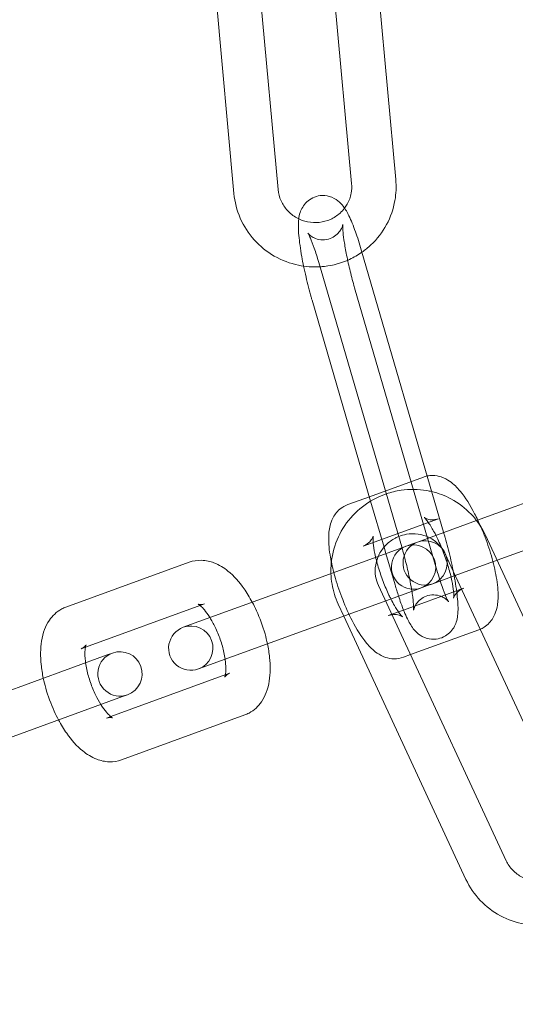
# Model space of a CAD drawing. Units: millimetres. Extents: x -28208 to 7871, y -22262 to -5654.
# Drawn here: x -25255 to -25221, y -14036 to -13969 of the extents above; entities that cross this region are included whole.
import ezdxf

# ---------------------------------------------------------------- set-up
doc = ezdxf.new("R2010")
doc.units = ezdxf.units.MM

# ---------------------------------------------------------------- blocks, each defined once
blk = doc.blocks.new('A$Ce6d4669a')
at = {"color": 0, "linetype": 'Continuous', "lineweight": 0}
for p, q in [((-15151.21, 16212.302), (-15153.094, 16232.919)), ((-15161.058, 16232.253), (-15159.174, 16211.636)), ((-15154.198, 16212.029), (-15156.081, 16232.646)), ((-15164.045, 16231.98), (-15162.162, 16211.363)), ((-15147.926, 16188.279), (-15153.542, 16207.542)), ((-15150.807, 16187.439), (-15156.422, 16206.702)), ((-15153.994, 16204.977), (-15148.379, 16185.714)), ((-15156.874, 16204.137), (-15152.91, 16190.538)), ((-15152.997, 16190.837), (-15149.345, 16192.166)), ((-15138.023, 16192.03), (-15143.13, 16190.171)), ((-15154.453, 16190.307), (-15152.997, 16190.837)), ((-15152.91, 16190.538), (-15152.003, 16187.427)), ((-15143.13, 16190.171), (-15145.743, 16189.22)), ((-15153.427, 16187.488), (-15148.319, 16189.347)), ((-15145.743, 16189.22), (-15149.735, 16187.767)), ((-15136.495, 16169.589), (-15145.142, 16188.226)), ((-15158.427, 16184.603), (-15150.79, 16187.383)), ((-15152.003, 16187.427), (-15151.875, 16186.988)), ((-15150.79, 16187.383), (-15150.087, 16187.639)), ((-15149.735, 16187.767), (-15150.087, 16187.639)), ((-15151.875, 16186.988), (-15151.259, 16184.874)), ((-15147.317, 16185.787), (-15147.863, 16186.963)), ((-15144.356, 16186.532), (-15142.104, 16187.352)), ((-15173.527, 16183.364), (-15165.188, 16186.4)), ((-15147.185, 16185.503), (-15144.356, 16186.532)), ((-15148.709, 16184.948), (-15147.258, 16185.476)), ((-15139.217, 16168.327), (-15147.317, 16185.787)), ((-15152.384, 16184.832), (-15150.982, 16181.808)), ((-15150.072, 16184.452), (-15149.061, 16184.82)), ((-15149.061, 16184.82), (-15148.709, 16184.948)), ((-15158.427, 16184.603), (-15165.593, 16181.996)), ((-15157.401, 16181.784), (-15150.072, 16184.452)), ((-15147.095, 16184.471), (-15150.683, 16183.165)), ((-15146.763, 16184.592), (-15147.095, 16184.471)), ((-15146.609, 16184.648), (-15146.763, 16184.592)), ((-15172.206, 16180.652), (-15164.162, 16183.581)), ((-15155.106, 16183.569), (-15154.729, 16182.757)), ((-15154.729, 16182.757), (-15146.459, 16164.932)), ((-15151.028, 16183.04), (-15151.716, 16182.789)), ((-15150.683, 16183.165), (-15151.028, 16183.04)), ((-15164.567, 16179.176), (-15157.401, 16181.784)), ((-15150.982, 16181.808), (-15143.738, 16166.195)), ((-15145.583, 16181.829), (-15150.21, 16180.145)), ((-15179.078, 16177.087), (-15170.738, 16180.123)), ((-15172.501, 16180.545), (-15172.206, 16180.652)), ((-15170.386, 16180.251), (-15170.738, 16180.123)), ((-15150.21, 16180.145), (-15150.69, 16179.97)), ((-15162.451, 16178.882), (-15170.496, 16175.954)), ((-15169.712, 16177.304), (-15169.36, 16177.432)), ((-15178.052, 16174.268), (-15169.712, 16177.304)), ((-15161.425, 16176.063), (-15169.765, 16173.028)), ((-15170.496, 16175.954), (-15170.791, 16175.847))]:
    blk.add_line(p, q, dxfattribs=at)
for centre, radius, start, end in [((-15020.747, 16233.119), 225, 90, 270), ((-15020.747, 16233.119), 250, 118.12407, 241.40402), ((-15009.164, 16239.186), 258.33, 181.32291, 239.80662), ((-15150.007, 16186.072), 1.5, 110, 290), ((-15149.222, 16186.358), 1.5, 110, 290), ((-15150.007, 16186.072), 1.5, 290, 110), ((-15149.222, 16186.358), 1.5, 290, 110), ((-15165.08, 16180.586), 1.5, 290, 110), ((-15165.08, 16180.586), 1.5, 110, 290), ((-15169.873, 16178.841), 1.5, 110, 290), ((-15169.873, 16178.841), 1.5, 290, 110)]:
    blk.add_arc(centre, radius, start, end, dxfattribs=at)
at = {"color": 0, "linetype": 'Continuous', "lineweight": 0, "extrusion": (0, 0, -1)}
blk.add_ellipse((-15145.735, 16186.031), major_axis=(-3.759, -1.368), ratio=0, start_param=-1.174662, end_param=-1.153757, dxfattribs=at)
at = {"color": 0, "linetype": 'Continuous', "lineweight": 0}
for points, knots in [([(-15154.674, 16210.369), (-15154.608, 16210.457), (-15154.547, 16210.549), (-15154.364, 16210.875), (-15154.274, 16211.125), (-15154.188, 16211.596), (-15154.178, 16211.814), (-15154.198, 16212.029)], [2.5015122, 2.5015122, 2.5015122, 2.5015122, 2.637349, 2.637349, 2.9633882, 2.9633882, 3.2314583, 3.2314583, 3.2314583, 3.2314583]), ([(-15153.497, 16207.388), (-15153.285, 16207.537), (-15153.084, 16207.7), (-15152.471, 16208.276), (-15152.111, 16208.742), (-15151.559, 16209.764), (-15151.367, 16210.318), (-15151.186, 16211.355), (-15151.167, 16211.831), (-15151.21, 16212.302)], [2.192329, 2.192329, 2.192329, 2.192329, 2.334277, 2.334277, 2.653632, 2.653632, 2.971776, 2.971776, 3.231458, 3.231458, 3.231458, 3.231458]), ([(-15162.162, 16211.363), (-15162.109, 16210.786), (-15161.963, 16210.218), (-15161.497, 16209.155), (-15161.178, 16208.659), (-15160.399, 16207.792), (-15159.938, 16207.419), (-15158.921, 16206.836), (-15158.365, 16206.625), (-15157.312, 16206.408), (-15156.821, 16206.372), (-15156.334, 16206.401)], [0.089866, 0.089866, 0.089866, 0.089866, 0.407866, 0.407866, 0.726977, 0.726977, 1.047532, 1.047532, 1.36929, 1.36929, 1.636472, 1.636472, 1.636472, 1.636472]), ([(-15159.174, 16211.636), (-15159.15, 16211.373), (-15159.082, 16211.113), (-15158.865, 16210.629), (-15158.718, 16210.405), (-15158.359, 16210.015), (-15158.148, 16209.849), (-15157.795, 16209.65), (-15157.668, 16209.592), (-15157.537, 16209.545)], [0.089866, 0.089866, 0.089866, 0.089866, 0.416587, 0.416587, 0.73929, 0.73929, 1.057231, 1.057231, 1.223106, 1.223106, 1.223106, 1.223106]), ([(-15153.542, 16207.542), (-15153.67, 16207.983), (-15153.804, 16208.4), (-15154.083, 16209.181), (-15154.226, 16209.536), (-15154.492, 16210.079), (-15154.6, 16210.282), (-15154.863, 16210.621), (-15154.962, 16210.739), (-15155.266, 16210.975), (-15155.445, 16211.094), (-15155.892, 16211.216), (-15156.1, 16211.241), (-15156.495, 16211.197), (-15156.675, 16211.144), (-15156.991, 16210.991), (-15157.125, 16210.892), (-15157.357, 16210.673), (-15157.444, 16210.554), (-15157.595, 16210.305), (-15157.643, 16210.184), (-15157.734, 16209.907), (-15157.757, 16209.772), (-15157.774, 16209.644)], [0.30249, 0.30249, 0.30249, 0.30249, 0.642675, 0.642675, 1.005767, 1.005767, 1.272258, 1.272258, 1.398359, 1.398359, 1.494496, 1.494496, 1.552887, 1.552887, 1.600186, 1.600186, 1.648672, 1.648672, 1.707508, 1.707508, 1.78653, 1.78653, 1.913703, 1.913703, 1.913703, 1.913703]), ([(-15157.537, 16209.545), (-15157.42, 16209.502), (-15157.299, 16209.468), (-15156.919, 16209.391), (-15156.653, 16209.378), (-15156.131, 16209.434), (-15155.874, 16209.503), (-15155.396, 16209.716), (-15155.174, 16209.86), (-15154.869, 16210.136), (-15154.766, 16210.248), (-15154.674, 16210.369)], [1.223106, 1.223106, 1.223106, 1.223106, 1.371596, 1.371596, 1.684542, 1.684542, 1.998484, 1.998484, 2.315622, 2.315622, 2.501512, 2.501512, 2.501512, 2.501512]), ([(-15157.774, 16209.644), (-15157.774, 16209.644), (-15157.774, 16209.644), (-15157.823, 16209.258), (-15157.805, 16208.923), (-15157.732, 16208.092), (-15157.663, 16207.608), (-15157.532, 16206.877), (-15157.491, 16206.664), (-15157.447, 16206.447)], [1.9137026, 1.9137026, 1.9137026, 1.9137026, 1.9138719, 1.9138719, 2.2988776, 2.2988776, 2.7088245, 2.7088245, 2.871738, 2.871738, 2.871738, 2.871738]), ([(-15157.042, 16208.464), (-15157.083, 16208.552), (-15157.119, 16208.62), (-15157.15, 16208.673), (-15157.156, 16208.683), (-15157.159, 16208.688), (-15157.151, 16208.672), (-15157.083, 16208.598), (-15157.044, 16208.558), (-15156.919, 16208.46), (-15156.84, 16208.406), (-15156.612, 16208.301), (-15156.462, 16208.251), (-15156.121, 16208.218), (-15155.941, 16208.23), (-15155.612, 16208.319), (-15155.466, 16208.39), (-15155.219, 16208.557), (-15155.122, 16208.653), (-15154.971, 16208.837), (-15154.923, 16208.922), (-15154.854, 16209.061), (-15154.836, 16209.115), (-15154.81, 16209.199), (-15154.804, 16209.227), (-15154.797, 16209.265), (-15154.797, 16209.269), (-15154.799, 16209.249), (-15154.801, 16209.213), (-15154.801, 16209.086), (-15154.797, 16208.978), (-15154.773, 16208.675), (-15154.749, 16208.463), (-15154.677, 16207.952), (-15154.624, 16207.644), (-15154.494, 16206.972), (-15154.415, 16206.606), (-15154.238, 16205.866), (-15154.141, 16205.492), (-15154.025, 16205.083), (-15154.009, 16205.03), (-15153.994, 16204.977)], [0.958856, 0.958856, 0.958856, 0.958856, 1.127809, 1.127809, 1.20513, 1.20513, 1.323933, 1.323933, 1.398563, 1.398563, 1.462049, 1.462049, 1.522756, 1.522756, 1.574269, 1.574269, 1.621438, 1.621438, 1.673382, 1.673382, 1.733505, 1.733505, 1.796529, 1.796529, 1.86648, 1.86648, 1.9562, 1.9562, 2.084064, 2.084064, 2.269429, 2.269429, 2.513904, 2.513904, 2.795992, 2.795992, 3.09467, 3.09467, 3.398364, 3.398364, 3.444083, 3.444083, 3.444083, 3.444083]), ([(-15156.422, 16206.702), (-15156.522, 16207.048), (-15156.626, 16207.372), (-15156.818, 16207.925), (-15156.909, 16208.159), (-15157.006, 16208.384), (-15157.025, 16208.426), (-15157.042, 16208.464)], [0.3024902, 0.3024902, 0.3024902, 0.3024902, 0.602458, 0.602458, 0.8868322, 0.8868322, 0.9588556, 0.9588556, 0.9588556, 0.9588556]), ([(-15156.334, 16206.401), (-15156.234, 16206.407), (-15156.134, 16206.416), (-15155.45, 16206.494), (-15154.877, 16206.655), (-15154.048, 16207.038), (-15153.764, 16207.201), (-15153.497, 16207.388)], [1.6364724, 1.6364724, 1.6364724, 1.6364724, 1.6915614, 1.6915614, 2.0134736, 2.0134736, 2.1923287, 2.1923287, 2.1923287, 2.1923287]), ([(-15157.447, 16206.447), (-15157.397, 16206.204), (-15157.342, 16205.956), (-15157.178, 16205.25), (-15157.059, 16204.789), (-15156.914, 16204.276), (-15156.894, 16204.207), (-15156.874, 16204.137)], [2.871738, 2.871738, 2.871738, 2.871738, 3.054156, 3.054156, 3.3906364, 3.3906364, 3.4440828, 3.4440828, 3.4440828, 3.4440828]), ([(-15149.081, 16192.239), (-15148.961, 16192.263), (-15148.841, 16192.273), (-15148.506, 16192.272), (-15148.308, 16192.231), (-15147.908, 16192.099), (-15147.727, 16191.996), (-15147.275, 16191.686), (-15147.06, 16191.462), (-15146.494, 16190.783), (-15146.177, 16190.27), (-15145.801, 16189.544), (-15145.729, 16189.399), (-15145.659, 16189.251)], [1.611222, 1.611222, 1.611222, 1.611222, 1.665949, 1.665949, 1.772205, 1.772205, 1.918328, 1.918328, 2.194368, 2.194368, 2.677825, 2.677825, 2.794616, 2.794616, 2.794616, 2.794616]), ([(-15148.773, 16191.182), (-15148.884, 16191.209), (-15148.997, 16191.232), (-15149.684, 16191.351), (-15150.275, 16191.358), (-15151.193, 16191.223), (-15151.528, 16191.141), (-15151.853, 16191.03)], [4.4576053, 4.4576053, 4.4576053, 4.4576053, 4.5206382, 4.5206382, 4.8412439, 4.8412439, 5.029846, 5.029846, 5.029846, 5.029846]), ([(-15151.853, 16191.03), (-15152.084, 16190.95), (-15152.309, 16190.856), (-15153.055, 16190.485), (-15153.54, 16190.138), (-15154.378, 16189.311), (-15154.731, 16188.832), (-15155.266, 16187.788), (-15155.449, 16187.225), (-15155.59, 16186.312), (-15155.611, 16185.972), (-15155.599, 16185.633)], [5.029846, 5.029846, 5.029846, 5.029846, 5.163636, 5.163636, 5.486876, 5.486876, 5.809733, 5.809733, 6.131099, 6.131099, 6.317888, 6.317888, 6.317888, 6.317888]), ([(-15145.142, 16188.226), (-15145.384, 16188.747), (-15145.711, 16189.229), (-15146.502, 16190.065), (-15146.965, 16190.418), (-15147.883, 16190.909), (-15148.321, 16191.074), (-15148.773, 16191.182)], [3.5684109, 3.5684109, 3.5684109, 3.5684109, 3.885101, 3.885101, 4.2021062, 4.2021062, 4.4576053, 4.4576053, 4.4576053, 4.4576053]), ([(-15155.569, 16186.418), (-15155.59, 16186.521), (-15155.61, 16186.624), (-15155.712, 16187.215), (-15155.76, 16187.672), (-15155.742, 16188.401), (-15155.715, 16188.682), (-15155.574, 16189.158), (-15155.506, 16189.335), (-15155.267, 16189.731), (-15155.074, 16189.961), (-15154.692, 16190.204), (-15154.575, 16190.262), (-15154.453, 16190.307)], [6.808185, 6.808185, 6.808185, 6.808185, 6.887421, 6.887421, 7.269868, 7.269868, 7.516721, 7.516721, 7.648267, 7.648267, 7.796753, 7.796753, 7.853982, 7.853982, 7.853982, 7.853982]), ([(-15148.319, 16189.347), (-15148.478, 16189.289), (-15148.647, 16189.268), (-15148.926, 16189.28), (-15149.034, 16189.309), (-15149.182, 16189.363), (-15149.225, 16189.389), (-15149.278, 16189.421), (-15149.284, 16189.427), (-15149.27, 16189.416), (-15149.245, 16189.393), (-15149.164, 16189.304), (-15149.102, 16189.228), (-15148.944, 16189.009), (-15148.844, 16188.853), (-15148.618, 16188.464), (-15148.49, 16188.221), (-15148.231, 16187.672), (-15148.099, 16187.362), (-15147.853, 16186.719), (-15147.74, 16186.385), (-15147.548, 16185.74), (-15147.47, 16185.429), (-15147.357, 16184.88), (-15147.32, 16184.638), (-15147.286, 16184.273), (-15147.283, 16184.137), (-15147.29, 16183.993), (-15147.298, 16183.961), (-15147.292, 16183.984), (-15147.285, 16184.017), (-15147.233, 16184.129), (-15147.194, 16184.203), (-15147.05, 16184.377), (-15146.942, 16184.478), (-15146.741, 16184.593), (-15146.676, 16184.624), (-15146.609, 16184.648)], [1.570796, 1.570796, 1.570796, 1.570796, 1.677466, 1.677466, 1.785587, 1.785587, 1.8892, 1.8892, 1.99998, 1.99998, 2.135884, 2.135884, 2.312655, 2.312655, 2.536377, 2.536377, 2.797738, 2.797738, 3.080463, 3.080463, 3.370975, 3.370975, 3.658309, 3.658309, 3.929007, 3.929007, 4.161513, 4.161513, 4.333985, 4.333985, 4.456678, 4.456678, 4.560944, 4.560944, 4.667345, 4.667345, 4.712389, 4.712389, 4.712389, 4.712389]), ([(-15145.659, 16189.251), (-15145.509, 16188.935), (-15145.367, 16188.604), (-15145.048, 16187.793), (-15144.881, 16187.305), (-15144.6, 16186.339), (-15144.487, 16185.862), (-15144.323, 16184.921), (-15144.276, 16184.464), (-15144.294, 16183.735), (-15144.321, 16183.454), (-15144.461, 16182.978), (-15144.53, 16182.801), (-15144.769, 16182.404), (-15144.961, 16182.175), (-15145.318, 16181.948), (-15145.406, 16181.902), (-15145.497, 16181.863)], [2.794616, 2.794616, 2.794616, 2.794616, 3.043527, 3.043527, 3.392839, 3.392839, 3.745829, 3.745829, 4.128276, 4.128276, 4.375128, 4.375128, 4.506675, 4.506675, 4.65516, 4.65516, 4.698817, 4.698817, 4.698817, 4.698817]), ([(-15151.542, 16183.917), (-15151.585, 16184.002), (-15151.628, 16184.089), (-15151.805, 16184.464), (-15151.937, 16184.774), (-15152.182, 16185.417), (-15152.296, 16185.751), (-15152.487, 16186.396), (-15152.566, 16186.707), (-15152.679, 16187.256), (-15152.715, 16187.497), (-15152.75, 16187.863), (-15152.752, 16187.999), (-15152.745, 16188.143), (-15152.738, 16188.175), (-15152.743, 16188.152), (-15152.751, 16188.119), (-15152.802, 16188.007), (-15152.842, 16187.933), (-15152.985, 16187.759), (-15153.094, 16187.658), (-15153.294, 16187.543), (-15153.359, 16187.512), (-15153.427, 16187.488)], [5.850246, 5.850246, 5.850246, 5.850246, 5.93933, 5.93933, 6.222056, 6.222056, 6.512567, 6.512567, 6.799902, 6.799902, 7.0706, 7.0706, 7.303106, 7.303106, 7.475578, 7.475578, 7.59827, 7.59827, 7.702537, 7.702537, 7.808938, 7.808938, 7.853982, 7.853982, 7.853982, 7.853982]), ([(-15151.012, 16188.143), (-15151.087, 16188.112), (-15151.162, 16188.077), (-15151.466, 16187.918), (-15151.68, 16187.761), (-15152.049, 16187.392), (-15152.205, 16187.18), (-15152.35, 16186.901), (-15152.374, 16186.85), (-15152.397, 16186.798)], [5.0863727, 5.0863727, 5.0863727, 5.0863727, 5.1832234, 5.1832234, 5.4933951, 5.4933951, 5.8047029, 5.8047029, 5.8725647, 5.8725647, 5.8725647, 5.8725647]), ([(-15151.022, 16184.106), (-15150.969, 16183.945), (-15150.915, 16183.788), (-15150.717, 16183.235), (-15150.574, 16182.88), (-15150.309, 16182.337), (-15150.201, 16182.134), (-15149.938, 16181.795), (-15149.838, 16181.677), (-15149.535, 16181.441), (-15149.356, 16181.322), (-15148.908, 16181.2), (-15148.7, 16181.175), (-15148.305, 16181.219), (-15148.126, 16181.272), (-15147.81, 16181.425), (-15147.676, 16181.524), (-15147.443, 16181.743), (-15147.356, 16181.862), (-15147.206, 16182.111), (-15147.158, 16182.232), (-15147.066, 16182.509), (-15147.043, 16182.645), (-15146.978, 16183.158), (-15146.996, 16183.493), (-15147.069, 16184.324), (-15147.137, 16184.808), (-15147.31, 16185.771), (-15147.407, 16186.238), (-15147.623, 16187.166), (-15147.741, 16187.627), (-15147.886, 16188.14), (-15147.906, 16188.209), (-15147.926, 16188.279)], [3.649001, 3.649001, 3.649001, 3.649001, 3.784268, 3.784268, 4.14736, 4.14736, 4.413851, 4.413851, 4.539952, 4.539952, 4.636089, 4.636089, 4.69448, 4.69448, 4.741779, 4.741779, 4.790265, 4.790265, 4.8491, 4.8491, 4.928123, 4.928123, 5.055465, 5.055465, 5.44047, 5.44047, 5.850417, 5.850417, 6.195749, 6.195749, 6.532229, 6.532229, 6.585675, 6.585675, 6.585675, 6.585675]), ([(-15147.863, 16186.963), (-15147.974, 16187.202), (-15148.125, 16187.421), (-15148.492, 16187.798), (-15148.709, 16187.956), (-15149.182, 16188.192), (-15149.438, 16188.271), (-15149.961, 16188.344), (-15150.229, 16188.339), (-15150.668, 16188.261), (-15150.843, 16188.211), (-15151.012, 16188.143)], [3.568411, 3.568411, 3.568411, 3.568411, 3.899782, 3.899782, 4.229775, 4.229775, 4.553835, 4.553835, 4.871026, 4.871026, 5.086373, 5.086373, 5.086373, 5.086373]), ([(-15150.122, 16184.434), (-15150.155, 16184.642), (-15150.194, 16184.866), (-15150.306, 16185.444), (-15150.385, 16185.81), (-15150.562, 16186.55), (-15150.66, 16186.924), (-15150.768, 16187.306), (-15150.776, 16187.332), (-15150.783, 16187.358)], [5.7364215, 5.7364215, 5.7364215, 5.7364215, 5.937585, 5.937585, 6.236263, 6.236263, 6.5399566, 6.5399566, 6.5622292, 6.5622292, 6.5622292, 6.5622292]), ([(-15152.397, 16186.798), (-15152.479, 16186.611), (-15152.537, 16186.415), (-15152.612, 16185.958), (-15152.613, 16185.695), (-15152.537, 16185.23), (-15152.474, 16185.025), (-15152.384, 16184.832)], [5.8725647, 5.8725647, 5.8725647, 5.8725647, 6.1201461, 6.1201461, 6.4419679, 6.4419679, 6.7100036, 6.7100036, 6.7100036, 6.7100036]), ([(-15165.188, 16186.4), (-15164.918, 16186.498), (-15164.63, 16186.54), (-15164.051, 16186.526), (-15163.767, 16186.459), (-15163.151, 16186.224), (-15162.845, 16186.029), (-15162.155, 16185.47), (-15161.801, 16185.065), (-15161.279, 16184.323), (-15161.092, 16184.017), (-15160.92, 16183.696)], [6.130561, 6.130561, 6.130561, 6.130561, 6.295012, 6.295012, 6.48102, 6.48102, 6.744012, 6.744012, 7.132088, 7.132088, 7.373832, 7.373832, 7.373832, 7.373832]), ([(-15150.69, 16179.97), (-15150.894, 16179.896), (-15151.11, 16179.862), (-15151.53, 16179.864), (-15151.727, 16179.905), (-15152.128, 16180.037), (-15152.309, 16180.14), (-15152.76, 16180.449), (-15152.976, 16180.674), (-15153.542, 16181.353), (-15153.859, 16181.866), (-15154.391, 16182.893), (-15154.607, 16183.373), (-15154.988, 16184.343), (-15155.155, 16184.831), (-15155.404, 16185.688), (-15155.496, 16186.059), (-15155.569, 16186.418)], [4.712389, 4.712389, 4.712389, 4.712389, 4.807542, 4.807542, 4.913798, 4.913798, 5.059921, 5.059921, 5.335961, 5.335961, 5.819418, 5.819418, 6.18512, 6.18512, 6.534432, 6.534432, 6.808185, 6.808185, 6.808185, 6.808185]), ([(-15155.599, 16185.633), (-15155.59, 16185.392), (-15155.566, 16185.152), (-15155.445, 16184.451), (-15155.304, 16183.997), (-15155.106, 16183.569)], [6.3178877, 6.3178877, 6.3178877, 6.3178877, 6.4503933, 6.4503933, 6.7100036, 6.7100036, 6.7100036, 6.7100036]), ([(-15148.379, 16185.714), (-15148.278, 16185.368), (-15148.175, 16185.044), (-15147.982, 16184.491), (-15147.892, 16184.257), (-15147.749, 16183.926), (-15147.691, 16183.812), (-15147.651, 16183.743), (-15147.644, 16183.733), (-15147.641, 16183.728), (-15147.65, 16183.744), (-15147.717, 16183.818), (-15147.756, 16183.858), (-15147.882, 16183.956), (-15147.961, 16184.01), (-15148.189, 16184.115), (-15148.338, 16184.165), (-15148.679, 16184.198), (-15148.86, 16184.186), (-15149.188, 16184.097), (-15149.335, 16184.026), (-15149.582, 16183.859), (-15149.678, 16183.763), (-15149.83, 16183.579), (-15149.878, 16183.494), (-15149.946, 16183.355), (-15149.965, 16183.301), (-15149.991, 16183.217), (-15149.996, 16183.189), (-15150.002, 16183.157), (-15150.003, 16183.151), (-15150.003, 16183.151)], [3.444083, 3.444083, 3.444083, 3.444083, 3.744051, 3.744051, 4.028425, 4.028425, 4.269401, 4.269401, 4.346723, 4.346723, 4.465526, 4.465526, 4.540156, 4.540156, 4.603642, 4.603642, 4.664348, 4.664348, 4.715862, 4.715862, 4.76303, 4.76303, 4.814975, 4.814975, 4.875097, 4.875097, 4.938121, 4.938121, 5.008072, 5.008072, 5.069155, 5.069155, 5.069155, 5.069155]), ([(-15150.003, 16183.151), (-15150.003, 16183.151), (-15150.003, 16183.153), (-15150.001, 16183.167), (-15149.999, 16183.203), (-15150, 16183.33), (-15150.004, 16183.438), (-15150.028, 16183.741), (-15150.051, 16183.953), (-15150.096, 16184.269), (-15150.108, 16184.35), (-15150.122, 16184.434)], [5.0691554, 5.0691554, 5.0691554, 5.0691554, 5.0977924, 5.0977924, 5.2256568, 5.2256568, 5.4110215, 5.4110215, 5.6554963, 5.6554963, 5.7364215, 5.7364215, 5.7364215, 5.7364215]), ([(-15175.059, 16178.55), (-15175.124, 16178.861), (-15175.173, 16179.17), (-15175.26, 16180.023), (-15175.26, 16180.554), (-15175.137, 16181.334), (-15175.073, 16181.596), (-15174.894, 16182.065), (-15174.79, 16182.274), (-15174.452, 16182.768), (-15174.169, 16183.047), (-15173.72, 16183.286), (-15173.625, 16183.329), (-15173.527, 16183.364)], [4.88729, 4.88729, 4.88729, 4.88729, 5.097942, 5.097942, 5.47868, 5.47868, 5.676405, 5.676405, 5.837194, 5.837194, 6.071027, 6.071027, 6.130561, 6.130561, 6.130561, 6.130561]), ([(-15164.162, 16183.581), (-15164.334, 16183.518), (-15164.508, 16183.537), (-15164.592, 16183.561), (-15164.589, 16183.564), (-15164.539, 16183.535), (-15164.502, 16183.51), (-15164.456, 16183.473)], [6.1305611, 6.1305611, 6.1305611, 6.1305611, 6.4269628, 6.4269628, 6.603477, 6.603477, 6.7428084, 6.7428084, 6.7428084, 6.7428084]), ([(-15164.456, 16183.473), (-15164.444, 16183.464), (-15164.431, 16183.453), (-15164.345, 16183.378), (-15164.255, 16183.288), (-15164.048, 16183.045), (-15163.929, 16182.883), (-15163.801, 16182.684), (-15163.791, 16182.669), (-15163.782, 16182.655)], [6.7428084, 6.7428084, 6.7428084, 6.7428084, 6.7793997, 6.7793997, 6.9802534, 6.9802534, 7.2120446, 7.2120446, 7.2301887, 7.2301887, 7.2301887, 7.2301887]), ([(-15160.92, 16183.696), (-15160.819, 16183.508), (-15160.724, 16183.315), (-15160.403, 16182.613), (-15160.209, 16182.082), (-15159.996, 16181.324), (-15159.941, 16181.1), (-15159.894, 16180.877)], [7.3738324, 7.3738324, 7.3738324, 7.3738324, 7.5154055, 7.5154055, 7.8775886, 7.8775886, 8.0288824, 8.0288824, 8.0288824, 8.0288824]), ([(-15150.756, 16182.712), (-15150.756, 16182.712), (-15150.757, 16182.713), (-15150.765, 16182.72), (-15150.791, 16182.743), (-15150.872, 16182.832), (-15150.934, 16182.908), (-15151.091, 16183.127), (-15151.192, 16183.283), (-15151.377, 16183.601), (-15151.459, 16183.753), (-15151.542, 16183.917)], [5.1164372, 5.1164372, 5.1164372, 5.1164372, 5.1415731, 5.1415731, 5.2774771, 5.2774771, 5.4542477, 5.4542477, 5.6779694, 5.6779694, 5.8502461, 5.8502461, 5.8502461, 5.8502461]), ([(-15151.716, 16182.789), (-15151.557, 16182.847), (-15151.388, 16182.868), (-15151.11, 16182.856), (-15151.001, 16182.827), (-15150.854, 16182.773), (-15150.81, 16182.747), (-15150.764, 16182.719), (-15150.756, 16182.712), (-15150.756, 16182.712)], [4.712389, 4.712389, 4.712389, 4.712389, 4.8190587, 4.8190587, 4.9271796, 4.9271796, 5.030793, 5.030793, 5.1164372, 5.1164372, 5.1164372, 5.1164372]), ([(-15163.782, 16182.655), (-15163.66, 16182.46), (-15163.539, 16182.241), (-15163.298, 16181.741), (-15163.181, 16181.456), (-15162.981, 16180.874), (-15162.898, 16180.577), (-15162.803, 16180.136), (-15162.776, 16179.982), (-15162.756, 16179.835)], [7.2301887, 7.2301887, 7.2301887, 7.2301887, 7.4695079, 7.4695079, 7.7420797, 7.7420797, 8.0185493, 8.0185493, 8.1725261, 8.1725261, 8.1725261, 8.1725261]), ([(-15172.165, 16180.8), (-15172.165, 16180.8), (-15172.166, 16180.798), (-15172.175, 16180.782), (-15172.202, 16180.74), (-15172.316, 16180.638), (-15172.404, 16180.581), (-15172.501, 16180.545)], [5.7483747, 5.7483747, 5.7483747, 5.7483747, 5.7906914, 5.7906914, 5.9626666, 5.9626666, 6.1305611, 6.1305611, 6.1305611, 6.1305611]), ([(-15172.197, 16179.592), (-15172.212, 16179.701), (-15172.223, 16179.807), (-15172.247, 16180.122), (-15172.245, 16180.313), (-15172.221, 16180.591), (-15172.201, 16180.689), (-15172.174, 16180.781), (-15172.165, 16180.8), (-15172.165, 16180.8)], [5.0309335, 5.0309335, 5.0309335, 5.0309335, 5.1458907, 5.1458907, 5.3941445, 5.3941445, 5.6091171, 5.6091171, 5.7483747, 5.7483747, 5.7483747, 5.7483747]), ([(-15159.894, 16180.877), (-15159.829, 16180.566), (-15159.78, 16180.258), (-15159.693, 16179.405), (-15159.693, 16178.873), (-15159.816, 16178.094), (-15159.88, 16177.831), (-15160.059, 16177.362), (-15160.162, 16177.153), (-15160.501, 16176.659), (-15160.784, 16176.38), (-15161.232, 16176.141), (-15161.328, 16176.099), (-15161.425, 16176.063)], [8.028882, 8.028882, 8.028882, 8.028882, 8.239534, 8.239534, 8.620273, 8.620273, 8.817997, 8.817997, 8.978787, 8.978787, 9.21262, 9.21262, 9.272154, 9.272154, 9.272154, 9.272154]), ([(-15171.171, 16176.773), (-15171.293, 16176.967), (-15171.414, 16177.186), (-15171.654, 16177.686), (-15171.771, 16177.971), (-15171.972, 16178.553), (-15172.055, 16178.85), (-15172.149, 16179.291), (-15172.177, 16179.445), (-15172.197, 16179.592)], [4.088596, 4.088596, 4.088596, 4.088596, 4.3279153, 4.3279153, 4.6004871, 4.6004871, 4.8769566, 4.8769566, 5.0309335, 5.0309335, 5.0309335, 5.0309335]), ([(-15162.756, 16179.835), (-15162.741, 16179.726), (-15162.73, 16179.621), (-15162.706, 16179.305), (-15162.707, 16179.115), (-15162.727, 16178.891), (-15162.736, 16178.827), (-15162.746, 16178.775)], [8.1725261, 8.1725261, 8.1725261, 8.1725261, 8.2874833, 8.2874833, 8.5357372, 8.5357372, 8.6599064, 8.6599064, 8.6599064, 8.6599064]), ([(-15162.746, 16178.775), (-15162.754, 16178.737), (-15162.761, 16178.706), (-15162.782, 16178.635), (-15162.793, 16178.618), (-15162.777, 16178.646), (-15162.751, 16178.688), (-15162.637, 16178.79), (-15162.549, 16178.847), (-15162.451, 16178.882)], [8.6599064, 8.6599064, 8.6599064, 8.6599064, 8.7507098, 8.7507098, 8.9322841, 8.9322841, 9.1042592, 9.1042592, 9.2721537, 9.2721537, 9.2721537, 9.2721537]), ([(-15174.032, 16175.731), (-15174.133, 16175.919), (-15174.229, 16176.112), (-15174.549, 16176.814), (-15174.744, 16177.345), (-15174.957, 16178.103), (-15175.012, 16178.327), (-15175.059, 16178.55)], [4.2322398, 4.2322398, 4.2322398, 4.2322398, 4.3738129, 4.3738129, 4.7359959, 4.7359959, 4.8872897, 4.8872897, 4.8872897, 4.8872897]), ([(-15170.37, 16175.868), (-15170.37, 16175.868), (-15170.378, 16175.871), (-15170.419, 16175.896), (-15170.471, 16175.931), (-15170.608, 16176.049), (-15170.697, 16176.139), (-15170.904, 16176.382), (-15171.024, 16176.544), (-15171.152, 16176.743), (-15171.161, 16176.758), (-15171.171, 16176.773)], [3.3711548, 3.3711548, 3.3711548, 3.3711548, 3.4618844, 3.4618844, 3.637807, 3.637807, 3.8386608, 3.8386608, 4.0704519, 4.0704519, 4.088596, 4.088596, 4.088596, 4.088596]), ([(-15169.765, 16173.028), (-15170.035, 16172.929), (-15170.323, 16172.887), (-15170.901, 16172.901), (-15171.186, 16172.968), (-15171.801, 16173.203), (-15172.108, 16173.398), (-15172.798, 16173.958), (-15173.152, 16174.362), (-15173.674, 16175.105), (-15173.861, 16175.41), (-15174.032, 16175.731)], [2.988968, 2.988968, 2.988968, 2.988968, 3.153419, 3.153419, 3.339428, 3.339428, 3.602419, 3.602419, 3.990495, 3.990495, 4.23224, 4.23224, 4.23224, 4.23224]), ([(-15170.791, 16175.847), (-15170.619, 16175.909), (-15170.445, 16175.89), (-15170.377, 16175.871), (-15170.37, 16175.868), (-15170.37, 16175.868)], [2.9889684, 2.9889684, 2.9889684, 2.9889684, 3.2853701, 3.2853701, 3.3711548, 3.3711548, 3.3711548, 3.3711548]), ([(-15143.738, 16166.195), (-15143.627, 16165.957), (-15143.476, 16165.737), (-15143.109, 16165.36), (-15142.892, 16165.203), (-15142.419, 16164.966), (-15142.163, 16164.887), (-15141.733, 16164.827), (-15141.563, 16164.821), (-15141.394, 16164.831)], [0.426818, 0.426818, 0.426818, 0.426818, 0.758189, 0.758189, 1.088182, 1.088182, 1.412243, 1.412243, 1.615522, 1.615522, 1.615522, 1.615522]), ([(-15146.459, 16164.932), (-15146.217, 16164.411), (-15145.89, 16163.929), (-15145.099, 16163.093), (-15144.636, 16162.74), (-15143.617, 16162.196), (-15143.062, 16162.005), (-15141.917, 16161.807), (-15141.326, 16161.8), (-15140.346, 16161.944), (-15139.951, 16162.047), (-15139.572, 16162.192)], [0.426818, 0.426818, 0.426818, 0.426818, 0.743508, 0.743508, 1.060514, 1.060514, 1.379046, 1.379046, 1.699651, 1.699651, 1.922482, 1.922482, 1.922482, 1.922482])]:
    blk.add_open_spline(points, degree=3, knots=knots, dxfattribs=at)
for points in [[(-15149.345, 16192.166), (-15149.259, 16192.197), (-15149.17, 16192.222), (-15149.081, 16192.239)], [(-15150.783, 16187.358), (-15150.791, 16187.385), (-15150.799, 16187.412), (-15150.807, 16187.439)], [(-15151.259, 16184.874), (-15151.181, 16184.609), (-15151.102, 16184.351), (-15151.022, 16184.106)], [(-15145.497, 16181.863), (-15145.525, 16181.851), (-15145.554, 16181.84), (-15145.583, 16181.829)]]:
    blk.add_open_spline(points, degree=3, dxfattribs=at)

msp = doc.modelspace()

# ---------------------------------------------------------------- block references
msp.add_blockref('A$Ce6d4669a', (-10077.857, -30192.415))

doc.saveas('drawing.dxf')
